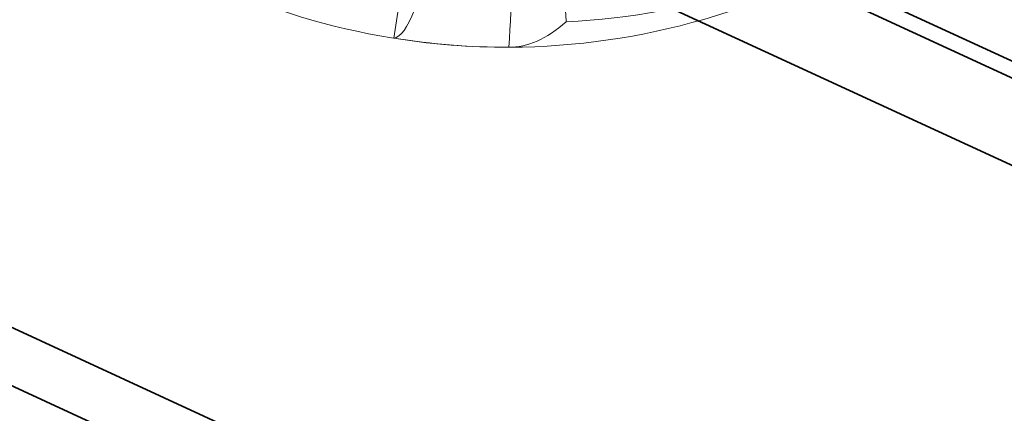
# Model space of a CAD drawing. Units: millimetres. Extents: x -480 to 480, y -9268389 to 9268759.
# Drawn here: x -228 to -219, y -25 to -21 of the extents above; entities that cross this region are included whole.
import ezdxf

# ---------------------------------------------------------------- set-up
doc = ezdxf.new("R2010")
doc.units = ezdxf.units.MM
doc.layers.add('1', color=7, linetype='Continuous', true_color=0xffffff)

msp = doc.modelspace()

# ---------------------------------------------------------------- linework, layer by layer
at = {"layer": '1', "color": 252, "linetype": 'Continuous', "lineweight": 35}
for p, q in [((-83.395387, -84.378234), (-263.292819, -1.392823)), ((-213.968356, -24.001758), (-252.634639, -6.165275)), ((-215.131763, -24.357215), (-253.798046, -6.520733)), ((-223.833212, -25.674741), (-242.769783, -16.939434)), ((-222.669805, -26.709566), (-241.606377, -17.974259))]:
    msp.add_line(p, q, dxfattribs=at)
at = {"layer": '1', "color": 252, "linetype": 'Continuous', "lineweight": 13}
for start, end in [(238.09852, 268.223016), (270.292825, 301.90148)]:
    msp.add_arc((-223.686955, -15.310844), 6.083333, start, end, dxfattribs=at)
for centre, major_axis, ratio, start_param, end_param in [((-223.767009, -15.581714), (5.792198, -1.711839), 0.921202, 5.07669833, 5.35163029), ((-224.408468, -15.28079), (-0.251364, -6.034631), 0.102209, 0.01355272, 0.28848468), ((-222.995582, -15.39394), (0.720743, 5.996706), 0.282602, 3.1702857, 3.44521765), ((-223.523303, -15.452456), (-3.935735, -4.548268), 0.971382, 0.53587971, 0.70336207)]:
    msp.add_ellipse(centre, major_axis=major_axis, ratio=ratio, start_param=start_param, end_param=end_param, dxfattribs=at)
at = {"layer": '1', "color": 252, "linetype": 'Continuous', "lineweight": 13, "extrusion": (-6.78555e-09, -4.96778e-10, 1)}
msp.add_open_spline([(-223.17668, -21.177248), (-223.199944, -20.859498), (-223.223207, -20.541749), (-223.256918, -20.081277), (-223.267367, -19.938553), (-223.277815, -19.79583)], degree=3, knots=[0, 0, 0, 0, 0.69005006, 0.69005006, 1, 1, 1, 1], dxfattribs=at)
at = {"layer": '1', "color": 252, "linetype": 'Continuous', "lineweight": 13, "extrusion": (-1.89656e-10, 2.96394e-11, -1)}
msp.add_open_spline([(-224.65145, -21.315215), (-224.58958, -20.920127), (-224.527796, -20.525027), (-224.466183, -20.129905)], degree=3, dxfattribs=at)
at = {"layer": '1', "color": 252, "linetype": 'Continuous', "lineweight": 13}
msp.add_open_spline([(-223.596191, -20.199577), (-223.620074, -20.597721), (-223.643785, -20.99587), (-223.66741, -21.394021)], degree=3, dxfattribs=at)

doc.saveas('drawing.dxf')
